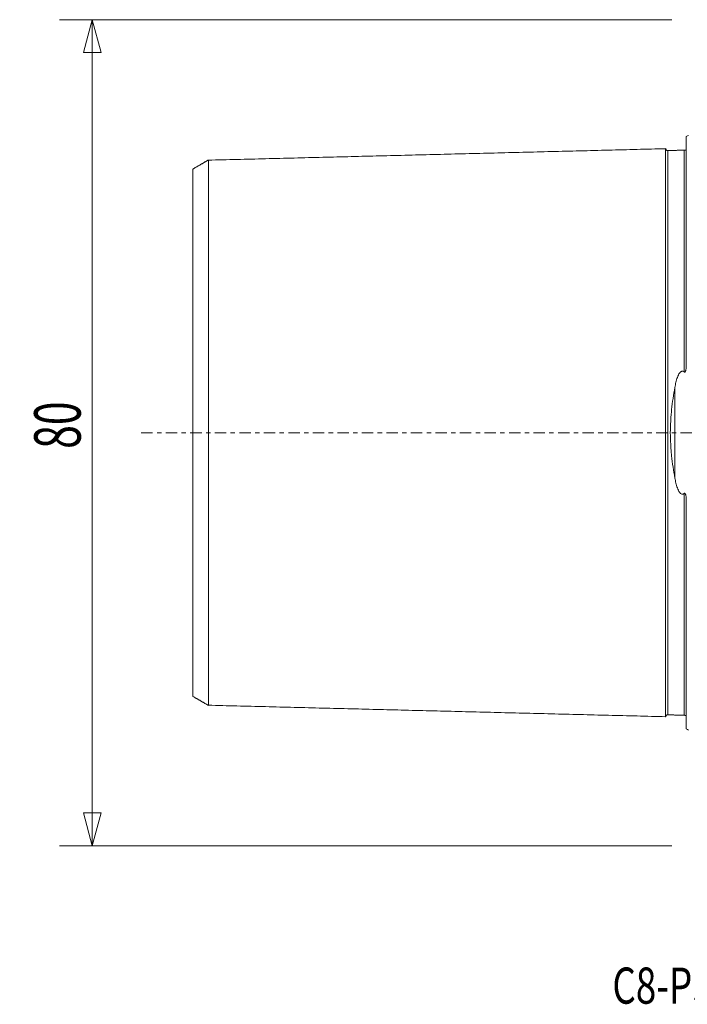
# Model space of a CAD drawing. Units: millimetres. Extents: x -65 to 97, y -55 to 75.
# Drawn here: x -65 to 0, y -55 to 40 of the extents above; entities that cross this region are included whole.
import ezdxf

# ---------------------------------------------------------------- set-up
doc = ezdxf.new("R2010")
doc.units = ezdxf.units.MM
doc.linetypes.add('CENTER', pattern=[47.5, 22, -8.5, 8.5, -8.5])
doc.layers.get('0').update_dxf_attribs({"linetype": 'CONTINUOUS'})
for name, color, linetype in [('SK1', 4, 'CONTINUOUS'), ('SK2', 7, 'CONTINUOUS'), ('SK4', 2, 'CENTER'), ('SK6', 5, 'CONTINUOUS')]:
    doc.layers.add(name, color=color, linetype=linetype)
doc.styles.add('iso_b_vert', font='simplex.shx')
doc.dimstyles.get("Standard").update_dxf_attribs({"dimtxt": 0.18, "dimasz": 0.18, "dimexe": 0.18, "dimexo": 0.0625, "dimgap": 0.09, "dimtad": 1, "dimzin": 0, "dimdsep": 52, "dimtxsty": 'Standard', "dimcen": 0.09, "dimadec": 0, "dimazin": 0, "dimtfac": 1, "dimtdec": 4, "dimtofl": 0, "dimtmove": 0, "dimatfit": 3, "dimfxl": 1, "dimtolj": 1, "dimtzin": 0, "dimarcsym": 0})

# ---------------------------------------------------------------- blocks, each defined once
blk = doc.blocks.new('DimnDraft3D2')
at = {"layer": 'SK2', "lineweight": 13}
for p, q in [((-1.5875, 40), (-60.925, 40)), ((-57.75, 40), (-58.600739, 36.824997)), ((-57.75, 40), (-57.75, -40)), ((-57.75, 40), (-56.899261, 36.825003)), ((-56.899261, 36.825003), (-58.600739, 36.824997)), ((-58.600739, -36.825003), (-56.899261, -36.824997)), ((-57.75, -40), (-58.600739, -36.825003)), ((-57.75, -40), (-56.899261, -36.824997)), ((-1.5875, -40), (-60.925, -40))]:
    blk.add_line(p, q, dxfattribs=at)
at = {"layer": 'SK2', "lineweight": 13, "insert": (-58.875, -1.563158), "char_height": 4.5, "attachment_point": 7, "rotation": 90, "line_spacing_factor": 1.084337, "style": 'iso_b_vert'}
blk.add_mtext('\\W0.6740;80', dxfattribs=at)
blk = doc.blocks.new('_CLOSED')
at = {"lineweight": -2}
for p, q in [((-1, 0.166667), (0, 0)), ((-1, 0.166667), (-1, -0.166667)), ((0, 0), (-1, -0.166667)), ((0, 0), (-1, 0))]:
    blk.add_line(p, q, dxfattribs=at)

msp = doc.modelspace()

# ---------------------------------------------------------------- linework, layer by layer
at = {"layer": 'SK1', "lineweight": 18}
for p, q in [((-0.2, 6.577), (-0.2, 28.683)), ((-1.307, -4.393), (-1.307, 4.393)), ((-0.2, -28.683), (-0.2, -6.577))]:
    msp.add_line(p, q, dxfattribs=at)
at = {"layer": 'SK1', "lineweight": 18, "extrusion": (0, 0, -1)}
for centre, start, end in [((0.6, 29.6), 233.1301, 246.42182), ((0.6, -29.6), 113.57818, 126.8699)]:
    msp.add_arc(centre, 1, start, end, dxfattribs=at)
at = {"layer": 'SK1', "lineweight": 18}
for points in [[(-2.2, 27.506), (-24.35, 26.95), (-46.5, 26.394)], [(-0.395, 27.365), (-1.195, 27.345), (-1.995, 27.325)], [(-0.231, 27.369), (-0.254, 27.388), (-0.395, 27.365)], [(-46.5, 26.407), (-47.25, 25.974), (-48, 25.541)], [(-48, -25.541), (-47.25, -25.974), (-46.5, -26.407)], [(-46.5, -26.394), (-24.35, -26.95), (-2.2, -27.506)], [(-1.995, -27.325), (-1.195, -27.345), (-0.395, -27.365)], [(-0.395, -27.365), (-0.254, -27.388), (-0.231, -27.369)]]:
    msp.add_open_spline(points, degree=2, dxfattribs=at)
for points, knots in [([(-1.995, 27.325), (-2.021, 27.325), (-2.059, 27.331), (-2.106, 27.354), (-2.139, 27.379), (-2.166, 27.41), (-2.191, 27.457), (-2.199, 27.494), (-2.2, 27.52)], [0, 0, 0, 0, 0.239458, 0.368362, 0.500001, 0.63164, 0.760544, 1, 1, 1, 1]), ([(-2.2, -27.506), (-2.2, -27.505), (-2.2, -27.501), (-2.2, -27.492), (-2.2, -27.474), (-2.2, -27.454), (-2.2, -27.429), (-2.2, -27.391), (-2.2, -27.336), (-2.2, -27.268), (-2.2, -27.207), (-2.2, -27.158), (-2.2, -27.106), (-2.2, -27.051), (-2.2, -26.992), (-2.2, -26.931), (-2.2, -26.866), (-2.2, -26.776), (-2.2, -26.679), (-2.2, -26.577), (-2.2, -26.497), (-2.2, -26.414), (-2.2, -26.329), (-2.2, -26.24), (-2.2, -26.149), (-2.2, -26.055), (-2.2, -25.959), (-2.2, -25.859), (-2.2, -25.723), (-2.2, -25.581), (-2.2, -25.434), (-2.2, -25.284), (-2.2, -25.09), (-2.2, -24.887), (-2.2, -24.719), (-2.2, -24.548), (-2.2, -24.329), (-2.2, -24.055), (-2.2, -23.819), (-2.2, -23.626), (-2.2, -23.429), (-2.2, -23.177), (-2.2, -22.866), (-2.2, -22.545), (-2.2, -22.215), (-2.2, -21.875), (-2.2, -21.585), (-2.2, -21.349), (-2.2, -21.109), (-2.2, -20.804), (-2.2, -20.429), (-2.2, -20.11), (-2.2, -19.85), (-2.2, -19.587), (-2.2, -19.253), (-2.2, -18.912), (-2.2, -18.634), (-2.2, -18.354), (-2.2, -17.999), (-2.2, -17.636), (-2.2, -17.342), (-2.2, -17.045), (-2.2, -16.744), (-2.2, -16.439), (-2.2, -16.208), (-2.2, -15.974), (-2.2, -15.739), (-2.2, -15.502), (-2.2, -15.262), (-2.2, -15.021), (-2.2, -14.777), (-2.2, -14.532), (-2.2, -14.284), (-2.2, -14.034), (-2.2, -13.698), (-2.2, -13.358), (-2.2, -13.014), (-2.2, -12.754), (-2.2, -12.492), (-2.2, -12.228), (-2.2, -11.961), (-2.2, -11.604), (-2.2, -11.242), (-2.2, -10.875), (-2.2, -10.599), (-2.2, -10.32), (-2.2, -10.039), (-2.2, -9.756), (-2.2, -9.472), (-2.2, -9.185), (-2.2, -8.895), (-2.2, -8.604), (-2.2, -8.311), (-2.2, -8.016), (-2.2, -7.718), (-2.2, -7.419), (-2.2, -7.117), (-2.2, -6.814), (-2.2, -6.508), (-2.2, -6.2), (-2.2, -5.942), (-2.2, -5.735), (-2.2, -5.526), (-2.2, -5.265), (-2.2, -5.001), (-2.2, -4.79), (-2.2, -4.577), (-2.2, -4.364), (-2.2, -4.15), (-2.2, -4.015), (-2.2, -3.908), (-2.2, -3.8), (-2.2, -3.665), (-2.2, -3.502), (-2.2, -3.339), (-2.2, -3.175), (-2.2, -3.011), (-2.2, -2.874), (-2.2, -2.765), (-2.2, -2.682), (-2.2, -2.599), (-2.2, -2.517), (-2.2, -2.434), (-2.2, -2.323), (-2.2, -2.213), (-2.2, -2.102), (-2.2, -1.991), (-2.2, -1.879), (-2.2, -1.768), (-2.2, -1.657), (-2.2, -1.545), (-2.2, -1.433), (-2.2, -1.321), (-2.2, -1.181), (-2.2, -1.013), (-2.2, -0.872), (-2.2, -0.76), (-2.2, -0.676), (-2.2, -0.591), (-2.2, -0.507), (-2.2, -0.422), (-2.2, -0.338), (-2.2, -0.254), (-2.2, -0.169), (-2.2, -0.085), (-2.2, 0), (-2.2, 0.085), (-2.2, 0.169), (-2.2, 0.254), (-2.2, 0.338), (-2.2, 0.422), (-2.2, 0.507), (-2.2, 0.591), (-2.2, 0.676), (-2.2, 0.76), (-2.2, 0.872), (-2.2, 1.013), (-2.2, 1.181), (-2.2, 1.321), (-2.2, 1.433), (-2.2, 1.545), (-2.2, 1.657), (-2.2, 1.768), (-2.2, 1.879), (-2.2, 1.991), (-2.2, 2.102), (-2.2, 2.213), (-2.2, 2.323), (-2.2, 2.434), (-2.2, 2.517), (-2.2, 2.599), (-2.2, 2.682), (-2.2, 2.765), (-2.2, 2.874), (-2.2, 3.011), (-2.2, 3.175), (-2.2, 3.339), (-2.2, 3.502), (-2.2, 3.665), (-2.2, 3.8), (-2.2, 3.908), (-2.2, 4.015), (-2.2, 4.15), (-2.2, 4.364), (-2.2, 4.577), (-2.2, 4.79), (-2.2, 5.001), (-2.2, 5.265), (-2.2, 5.526), (-2.2, 5.735), (-2.2, 5.942), (-2.2, 6.2), (-2.2, 6.508), (-2.2, 6.814), (-2.2, 7.117), (-2.2, 7.419), (-2.2, 7.718), (-2.2, 8.016), (-2.2, 8.311), (-2.2, 8.604), (-2.2, 8.895), (-2.2, 9.185), (-2.2, 9.472), (-2.2, 9.756), (-2.2, 10.039), (-2.2, 10.32), (-2.2, 10.692), (-2.2, 11.151), (-2.2, 11.604), (-2.2, 11.961), (-2.2, 12.228), (-2.2, 12.492), (-2.2, 12.754), (-2.2, 13.014), (-2.2, 13.358), (-2.2, 13.698), (-2.2, 14.034), (-2.2, 14.284), (-2.2, 14.532), (-2.2, 14.777), (-2.2, 15.021), (-2.2, 15.262), (-2.2, 15.502), (-2.2, 15.739), (-2.2, 15.935), (-2.2, 16.091), (-2.2, 16.246), (-2.2, 16.439), (-2.2, 16.744), (-2.2, 17.045), (-2.2, 17.342), (-2.2, 17.636), (-2.2, 17.999), (-2.2, 18.354), (-2.2, 18.634), (-2.2, 18.912), (-2.2, 19.253), (-2.2, 19.587), (-2.2, 19.85), (-2.2, 20.11), (-2.2, 20.429), (-2.2, 20.804), (-2.2, 21.109), (-2.2, 21.349), (-2.2, 21.585), (-2.2, 21.875), (-2.2, 22.215), (-2.2, 22.545), (-2.2, 22.866), (-2.2, 23.177), (-2.2, 23.429), (-2.2, 23.626), (-2.2, 23.819), (-2.2, 24.055), (-2.2, 24.329), (-2.2, 24.548), (-2.2, 24.719), (-2.2, 24.887), (-2.2, 25.09), (-2.2, 25.284), (-2.2, 25.434), (-2.2, 25.526), (-2.2, 25.598), (-2.2, 25.67), (-2.2, 25.757), (-2.2, 25.859), (-2.2, 25.959), (-2.2, 26.055), (-2.2, 26.149), (-2.2, 26.24), (-2.2, 26.329), (-2.2, 26.414), (-2.2, 26.497), (-2.2, 26.577), (-2.2, 26.679), (-2.2, 26.776), (-2.2, 26.866), (-2.2, 26.931), (-2.2, 26.992), (-2.2, 27.051), (-2.2, 27.106), (-2.2, 27.158), (-2.2, 27.207), (-2.2, 27.268), (-2.2, 27.336), (-2.2, 27.391), (-2.2, 27.429), (-2.2, 27.454), (-2.2, 27.474), (-2.2, 27.492), (-2.2, 27.501), (-2.2, 27.505), (-2.2, 27.506)], [0, 0, 0, 0, 0.000623, 0.004165, 0.007707, 0.011248, 0.01479, 0.018332, 0.025415, 0.032499, 0.03604, 0.039582, 0.043124, 0.046665, 0.050207, 0.053749, 0.05729, 0.060832, 0.067915, 0.071457, 0.074999, 0.07854, 0.082082, 0.085624, 0.089165, 0.092707, 0.096249, 0.09979, 0.103332, 0.110415, 0.113957, 0.117499, 0.124582, 0.131666, 0.135207, 0.138749, 0.145832, 0.152916, 0.159999, 0.163541, 0.167082, 0.174166, 0.181249, 0.188332, 0.195416, 0.202499, 0.209582, 0.213124, 0.216666, 0.223749, 0.230833, 0.237916, 0.241458, 0.244999, 0.252083, 0.259166, 0.262708, 0.266249, 0.273333, 0.280416, 0.283958, 0.287499, 0.294583, 0.298124, 0.301666, 0.305208, 0.308749, 0.312291, 0.315833, 0.319374, 0.322916, 0.326458, 0.33, 0.333541, 0.337083, 0.344166, 0.347708, 0.35125, 0.354791, 0.358333, 0.361875, 0.365416, 0.3725, 0.376041, 0.379583, 0.383125, 0.386666, 0.390208, 0.39375, 0.397291, 0.400833, 0.404375, 0.407916, 0.411458, 0.415, 0.418541, 0.422083, 0.425625, 0.429166, 0.432708, 0.43625, 0.438021, 0.439792, 0.443333, 0.446875, 0.448646, 0.450417, 0.453958, 0.455729, 0.4575, 0.458385, 0.459271, 0.461042, 0.462812, 0.464583, 0.466354, 0.468125, 0.469896, 0.470781, 0.471667, 0.472552, 0.473437, 0.474323, 0.475208, 0.476979, 0.477865, 0.47875, 0.480521, 0.481406, 0.482292, 0.484063, 0.484948, 0.485833, 0.487604, 0.489375, 0.491146, 0.492031, 0.492917, 0.493802, 0.494688, 0.495573, 0.496458, 0.497344, 0.498229, 0.499115, 0.5, 0.500885, 0.501771, 0.502656, 0.503542, 0.504427, 0.505313, 0.506198, 0.507083, 0.507969, 0.508854, 0.510625, 0.512396, 0.514167, 0.515052, 0.515938, 0.517708, 0.518594, 0.519479, 0.52125, 0.522136, 0.523021, 0.524792, 0.525677, 0.526563, 0.527448, 0.528333, 0.529219, 0.530104, 0.531875, 0.533646, 0.535417, 0.537188, 0.538959, 0.540729, 0.541615, 0.5425, 0.544271, 0.546042, 0.549584, 0.551354, 0.553125, 0.556667, 0.560209, 0.561979, 0.56375, 0.567292, 0.570834, 0.574375, 0.577917, 0.581459, 0.585, 0.588542, 0.592084, 0.595625, 0.599167, 0.602709, 0.60625, 0.609792, 0.613334, 0.616875, 0.620417, 0.6275, 0.634584, 0.638126, 0.641667, 0.645209, 0.648751, 0.652292, 0.655834, 0.662917, 0.666459, 0.670001, 0.673542, 0.677084, 0.680626, 0.684167, 0.687709, 0.691251, 0.694792, 0.696563, 0.698334, 0.701876, 0.705417, 0.712501, 0.716042, 0.719584, 0.726667, 0.733751, 0.737292, 0.740834, 0.747918, 0.755001, 0.758543, 0.762084, 0.769168, 0.776251, 0.783334, 0.786876, 0.790418, 0.797501, 0.804584, 0.811668, 0.818751, 0.825834, 0.832918, 0.836459, 0.840001, 0.847085, 0.854168, 0.861251, 0.864793, 0.868335, 0.875418, 0.882501, 0.886043, 0.889585, 0.891355, 0.893126, 0.896668, 0.90021, 0.903751, 0.907293, 0.910835, 0.914376, 0.917918, 0.92146, 0.925001, 0.928543, 0.932085, 0.939168, 0.94271, 0.946252, 0.949793, 0.953335, 0.956877, 0.960418, 0.96396, 0.967502, 0.974585, 0.981668, 0.98521, 0.988752, 0.992293, 0.995835, 0.999377, 1, 1, 1, 1]), ([(-1.995, -27.325), (-1.995, -27.325), (-1.995, -27.324), (-1.995, -27.319), (-1.995, -27.31), (-1.995, -27.297), (-1.995, -27.28), (-1.995, -27.259), (-1.995, -27.235), (-1.995, -27.197), (-1.995, -27.142), (-1.995, -27.075), (-1.995, -27.014), (-1.995, -26.966), (-1.995, -26.914), (-1.995, -26.859), (-1.995, -26.801), (-1.995, -26.739), (-1.995, -26.675), (-1.995, -26.585), (-1.995, -26.489), (-1.995, -26.387), (-1.995, -26.308), (-1.995, -26.225), (-1.995, -26.14), (-1.995, -26.052), (-1.995, -25.962), (-1.995, -25.868), (-1.995, -25.772), (-1.995, -25.673), (-1.995, -25.537), (-1.995, -25.397), (-1.995, -25.25), (-1.995, -25.101), (-1.995, -24.907), (-1.995, -24.705), (-1.995, -24.539), (-1.995, -24.368), (-1.995, -24.15), (-1.995, -23.878), (-1.995, -23.643), (-1.995, -23.45), (-1.995, -23.254), (-1.995, -23.003), (-1.995, -22.693), (-1.995, -22.374), (-1.995, -22.045), (-1.995, -21.708), (-1.995, -21.419), (-1.995, -21.183), (-1.995, -20.945), (-1.995, -20.641), (-1.995, -20.268), (-1.995, -19.95), (-1.995, -19.691), (-1.995, -19.429), (-1.995, -19.097), (-1.995, -18.757), (-1.995, -18.481), (-1.995, -18.202), (-1.995, -17.849), (-1.995, -17.488), (-1.995, -17.195), (-1.995, -16.899), (-1.995, -16.6), (-1.995, -16.296), (-1.995, -16.066), (-1.995, -15.834), (-1.995, -15.6), (-1.995, -15.364), (-1.995, -15.125), (-1.995, -14.885), (-1.995, -14.643), (-1.995, -14.398), (-1.995, -14.152), (-1.995, -13.904), (-1.995, -13.569), (-1.995, -13.232), (-1.995, -12.889), (-1.995, -12.631), (-1.995, -12.37), (-1.995, -12.107), (-1.995, -11.842), (-1.995, -11.486), (-1.995, -11.127), (-1.995, -10.763), (-1.995, -10.488), (-1.995, -10.211), (-1.995, -9.932), (-1.995, -9.651), (-1.995, -9.368), (-1.995, -9.083), (-1.995, -8.796), (-1.995, -8.507), (-1.995, -8.215), (-1.995, -7.922), (-1.995, -7.627), (-1.995, -7.33), (-1.995, -7.031), (-1.995, -6.73), (-1.995, -6.426), (-1.995, -6.121), (-1.995, -5.865), (-1.995, -5.66), (-1.995, -5.453), (-1.995, -5.194), (-1.995, -4.934), (-1.995, -4.724), (-1.995, -4.514), (-1.995, -4.303), (-1.995, -4.091), (-1.995, -3.958), (-1.995, -3.851), (-1.995, -3.745), (-1.995, -3.611), (-1.995, -3.45), (-1.995, -3.289), (-1.995, -3.128), (-1.995, -2.966), (-1.995, -2.83), (-1.995, -2.722), (-1.995, -2.641), (-1.995, -2.559), (-1.995, -2.477), (-1.995, -2.396), (-1.995, -2.287), (-1.995, -2.178), (-1.995, -2.068), (-1.995, -1.959), (-1.995, -1.849), (-1.995, -1.739), (-1.995, -1.63), (-1.995, -1.52), (-1.995, -1.41), (-1.995, -1.299), (-1.995, -1.162), (-1.995, -0.996), (-1.995, -0.858), (-1.995, -0.747), (-1.995, -0.664), (-1.995, -0.581), (-1.995, -0.498), (-1.995, -0.415), (-1.995, -0.332), (-1.995, -0.249), (-1.995, -0.166), (-1.995, -0.083), (-1.995, 0), (-1.995, 0.083), (-1.995, 0.166), (-1.995, 0.249), (-1.995, 0.332), (-1.995, 0.415), (-1.995, 0.498), (-1.995, 0.581), (-1.995, 0.664), (-1.995, 0.747), (-1.995, 0.858), (-1.995, 0.996), (-1.995, 1.162), (-1.995, 1.299), (-1.995, 1.41), (-1.995, 1.52), (-1.995, 1.63), (-1.995, 1.739), (-1.995, 1.849), (-1.995, 1.959), (-1.995, 2.068), (-1.995, 2.178), (-1.995, 2.287), (-1.995, 2.396), (-1.995, 2.477), (-1.995, 2.559), (-1.995, 2.641), (-1.995, 2.722), (-1.995, 2.83), (-1.995, 2.966), (-1.995, 3.128), (-1.995, 3.289), (-1.995, 3.45), (-1.995, 3.611), (-1.995, 3.745), (-1.995, 3.851), (-1.995, 3.958), (-1.995, 4.091), (-1.995, 4.303), (-1.995, 4.514), (-1.995, 4.724), (-1.995, 4.934), (-1.995, 5.194), (-1.995, 5.453), (-1.995, 5.66), (-1.995, 5.865), (-1.995, 6.121), (-1.995, 6.426), (-1.995, 6.73), (-1.995, 7.031), (-1.995, 7.33), (-1.995, 7.627), (-1.995, 7.922), (-1.995, 8.215), (-1.995, 8.507), (-1.995, 8.796), (-1.995, 9.083), (-1.995, 9.368), (-1.995, 9.651), (-1.995, 9.932), (-1.995, 10.211), (-1.995, 10.58), (-1.995, 11.037), (-1.995, 11.486), (-1.995, 11.842), (-1.995, 12.107), (-1.995, 12.37), (-1.995, 12.631), (-1.995, 12.889), (-1.995, 13.232), (-1.995, 13.569), (-1.995, 13.904), (-1.995, 14.152), (-1.995, 14.398), (-1.995, 14.643), (-1.995, 14.885), (-1.995, 15.125), (-1.995, 15.364), (-1.995, 15.6), (-1.995, 15.795), (-1.995, 15.95), (-1.995, 16.104), (-1.995, 16.296), (-1.995, 16.6), (-1.995, 16.899), (-1.995, 17.195), (-1.995, 17.488), (-1.995, 17.849), (-1.995, 18.202), (-1.995, 18.481), (-1.995, 18.757), (-1.995, 19.097), (-1.995, 19.429), (-1.995, 19.691), (-1.995, 19.95), (-1.995, 20.268), (-1.995, 20.641), (-1.995, 20.945), (-1.995, 21.183), (-1.995, 21.419), (-1.995, 21.708), (-1.995, 22.045), (-1.995, 22.374), (-1.995, 22.693), (-1.995, 23.003), (-1.995, 23.254), (-1.995, 23.45), (-1.995, 23.643), (-1.995, 23.878), (-1.995, 24.15), (-1.995, 24.368), (-1.995, 24.539), (-1.995, 24.705), (-1.995, 24.907), (-1.995, 25.101), (-1.995, 25.25), (-1.995, 25.342), (-1.995, 25.414), (-1.995, 25.484), (-1.995, 25.571), (-1.995, 25.673), (-1.995, 25.772), (-1.995, 25.868), (-1.995, 25.962), (-1.995, 26.052), (-1.995, 26.14), (-1.995, 26.225), (-1.995, 26.308), (-1.995, 26.387), (-1.995, 26.489), (-1.995, 26.585), (-1.995, 26.675), (-1.995, 26.739), (-1.995, 26.801), (-1.995, 26.859), (-1.995, 26.914), (-1.995, 26.966), (-1.995, 27.014), (-1.995, 27.075), (-1.995, 27.142), (-1.995, 27.197), (-1.995, 27.235), (-1.995, 27.259), (-1.995, 27.28), (-1.995, 27.297), (-1.995, 27.31), (-1.995, 27.319), (-1.995, 27.324), (-1.995, 27.325), (-1.995, 27.325)], [0, 0, 0, 0, 0.003141, 0.006615, 0.01009, 0.013564, 0.017039, 0.020513, 0.023988, 0.027462, 0.034411, 0.04136, 0.044835, 0.048309, 0.051784, 0.055258, 0.058733, 0.062208, 0.065682, 0.069157, 0.076106, 0.07958, 0.083055, 0.086529, 0.090004, 0.093478, 0.096953, 0.100427, 0.103902, 0.107376, 0.110851, 0.1178, 0.121274, 0.124749, 0.131698, 0.138647, 0.142122, 0.145596, 0.152545, 0.159494, 0.166443, 0.169918, 0.173392, 0.180341, 0.187291, 0.19424, 0.201189, 0.208138, 0.215087, 0.218561, 0.222036, 0.228985, 0.235934, 0.242883, 0.246358, 0.249832, 0.256781, 0.26373, 0.267205, 0.270679, 0.277628, 0.284577, 0.288052, 0.291526, 0.298475, 0.30195, 0.305424, 0.308899, 0.312374, 0.315848, 0.319323, 0.322797, 0.326272, 0.329746, 0.333221, 0.336695, 0.34017, 0.347119, 0.350593, 0.354068, 0.357542, 0.361017, 0.364491, 0.367966, 0.374915, 0.37839, 0.381864, 0.385339, 0.388813, 0.392288, 0.395762, 0.399237, 0.402711, 0.406186, 0.40966, 0.413135, 0.416609, 0.420084, 0.423558, 0.427033, 0.430507, 0.433982, 0.437457, 0.439194, 0.440931, 0.444406, 0.44788, 0.449617, 0.451355, 0.454829, 0.456566, 0.458304, 0.459172, 0.460041, 0.461778, 0.463516, 0.465253, 0.46699, 0.468727, 0.470465, 0.471333, 0.472202, 0.47307, 0.473939, 0.474808, 0.475676, 0.477414, 0.478282, 0.479151, 0.480888, 0.481757, 0.482625, 0.484363, 0.485231, 0.4861, 0.487837, 0.489574, 0.491312, 0.49218, 0.493049, 0.493918, 0.494786, 0.495655, 0.496524, 0.497392, 0.498261, 0.499129, 0.499998, 0.500867, 0.501735, 0.502604, 0.503473, 0.504341, 0.50521, 0.506078, 0.506947, 0.507816, 0.508684, 0.510422, 0.512159, 0.513896, 0.514765, 0.515633, 0.517371, 0.518239, 0.519108, 0.520845, 0.521714, 0.522582, 0.52432, 0.525188, 0.526057, 0.526926, 0.527794, 0.528663, 0.529532, 0.531269, 0.533006, 0.534743, 0.536481, 0.538218, 0.539955, 0.540824, 0.541692, 0.54343, 0.545167, 0.548641, 0.550379, 0.552116, 0.555591, 0.559065, 0.560802, 0.56254, 0.566014, 0.569489, 0.572963, 0.576438, 0.579912, 0.583387, 0.586861, 0.590336, 0.59381, 0.597285, 0.600759, 0.604234, 0.607708, 0.611183, 0.614657, 0.618132, 0.625081, 0.63203, 0.635505, 0.638979, 0.642454, 0.645928, 0.649403, 0.652877, 0.659826, 0.663301, 0.666775, 0.67025, 0.673724, 0.677199, 0.680674, 0.684148, 0.687623, 0.691097, 0.692834, 0.694572, 0.698046, 0.701521, 0.70847, 0.711944, 0.715419, 0.722368, 0.729317, 0.732791, 0.736266, 0.743215, 0.750164, 0.753639, 0.757113, 0.764062, 0.771011, 0.77796, 0.781435, 0.784909, 0.791858, 0.798807, 0.805757, 0.812706, 0.819655, 0.826604, 0.830078, 0.833553, 0.840502, 0.847451, 0.8544, 0.857874, 0.861349, 0.868298, 0.875247, 0.878722, 0.882196, 0.883933, 0.885671, 0.889145, 0.89262, 0.896094, 0.899569, 0.903043, 0.906518, 0.909992, 0.913467, 0.916941, 0.920416, 0.92389, 0.93084, 0.934314, 0.937789, 0.941263, 0.944738, 0.948212, 0.951687, 0.955161, 0.958636, 0.965585, 0.972534, 0.976008, 0.979483, 0.982957, 0.986432, 0.989907, 0.993381, 0.996856, 1, 1, 1, 1]), ([(-0.395, 5.882), (-0.395, 5.968), (-0.395, 6.155), (-0.395, 6.443), (-0.395, 6.747), (-0.395, 7.049), (-0.395, 7.348), (-0.395, 7.646), (-0.395, 7.942), (-0.395, 8.235), (-0.395, 8.527), (-0.395, 8.816), (-0.395, 9.104), (-0.395, 9.389), (-0.395, 9.673), (-0.395, 9.954), (-0.395, 10.233), (-0.395, 10.603), (-0.395, 11.06), (-0.395, 11.511), (-0.395, 11.867), (-0.395, 12.132), (-0.395, 12.395), (-0.395, 12.656), (-0.395, 12.915), (-0.395, 13.258), (-0.395, 13.596), (-0.395, 13.93), (-0.395, 14.179), (-0.395, 14.426), (-0.395, 14.671), (-0.395, 14.913), (-0.395, 15.154), (-0.395, 15.392), (-0.395, 15.629), (-0.395, 15.824), (-0.395, 15.979), (-0.395, 16.134), (-0.395, 16.325), (-0.395, 16.63), (-0.395, 16.93), (-0.395, 17.225), (-0.395, 17.519), (-0.395, 17.88), (-0.395, 18.234), (-0.395, 18.513), (-0.395, 18.789), (-0.395, 19.129), (-0.395, 19.462), (-0.395, 19.724), (-0.395, 19.983), (-0.395, 20.301), (-0.395, 20.675), (-0.395, 20.979), (-0.395, 21.217), (-0.395, 21.453), (-0.395, 21.742), (-0.395, 22.08), (-0.395, 22.409), (-0.395, 22.729), (-0.395, 23.039), (-0.395, 23.29), (-0.395, 23.486), (-0.395, 23.679), (-0.395, 23.914), (-0.395, 24.187), (-0.395, 24.406), (-0.395, 24.576), (-0.395, 24.743), (-0.395, 24.945), (-0.395, 25.139), (-0.395, 25.288), (-0.395, 25.38), (-0.395, 25.452), (-0.395, 25.523), (-0.395, 25.61), (-0.395, 25.711), (-0.395, 25.81), (-0.395, 25.907), (-0.395, 26), (-0.395, 26.091), (-0.395, 26.179), (-0.395, 26.264), (-0.395, 26.347), (-0.395, 26.426), (-0.395, 26.528), (-0.395, 26.624), (-0.395, 26.714), (-0.395, 26.779), (-0.395, 26.84), (-0.395, 26.898), (-0.395, 26.954), (-0.395, 27.005), (-0.395, 27.054), (-0.395, 27.115), (-0.395, 27.182), (-0.395, 27.237), (-0.395, 27.275), (-0.395, 27.299), (-0.395, 27.32), (-0.395, 27.337), (-0.395, 27.35), (-0.395, 27.359), (-0.395, 27.364), (-0.395, 27.365), (-0.395, 27.365)], [0, 0, 0, 0, 0.006595, 0.014554, 0.022512, 0.03047, 0.038428, 0.046386, 0.054345, 0.062303, 0.070261, 0.078219, 0.086178, 0.094136, 0.102094, 0.110052, 0.11801, 0.125969, 0.141885, 0.157802, 0.16576, 0.173718, 0.181676, 0.189634, 0.197593, 0.205551, 0.221467, 0.229425, 0.237384, 0.245342, 0.2533, 0.261258, 0.269217, 0.277175, 0.285133, 0.293091, 0.29707, 0.301049, 0.309008, 0.316966, 0.332882, 0.340841, 0.348799, 0.364715, 0.380632, 0.38859, 0.396548, 0.412464, 0.428381, 0.436339, 0.444297, 0.460214, 0.47613, 0.492047, 0.500005, 0.507963, 0.52388, 0.539796, 0.555712, 0.571629, 0.587545, 0.603462, 0.61142, 0.619378, 0.635295, 0.651211, 0.667127, 0.675086, 0.683044, 0.69896, 0.714877, 0.722835, 0.730793, 0.734772, 0.738751, 0.74671, 0.754668, 0.762626, 0.770584, 0.778542, 0.786501, 0.794459, 0.802417, 0.810375, 0.818334, 0.826292, 0.842208, 0.850166, 0.858125, 0.866083, 0.874041, 0.881999, 0.889957, 0.897916, 0.905874, 0.92179, 0.937707, 0.945665, 0.953623, 0.961581, 0.96954, 0.977498, 0.985456, 0.993414, 1, 1, 1, 1]), ([(-46.5, -26.401), (-46.5, -26.398), (-46.5, -26.392), (-46.5, -26.38), (-46.5, -26.363), (-46.5, -26.343), (-46.5, -26.319), (-46.5, -26.283), (-46.5, -26.229), (-46.5, -26.164), (-46.5, -26.105), (-46.5, -26.058), (-46.5, -26.008), (-46.5, -25.954), (-46.5, -25.897), (-46.5, -25.838), (-46.5, -25.775), (-46.5, -25.687), (-46.5, -25.594), (-46.5, -25.494), (-46.5, -25.417), (-46.5, -25.336), (-46.5, -25.253), (-46.5, -25.167), (-46.5, -25.079), (-46.5, -24.988), (-46.5, -24.894), (-46.5, -24.797), (-46.5, -24.664), (-46.5, -24.527), (-46.5, -24.384), (-46.5, -24.237), (-46.5, -24.048), (-46.5, -23.851), (-46.5, -23.688), (-46.5, -23.521), (-46.5, -23.307), (-46.5, -23.041), (-46.5, -22.812), (-46.5, -22.623), (-46.5, -22.431), (-46.5, -22.186), (-46.5, -21.882), (-46.5, -21.569), (-46.5, -21.248), (-46.5, -20.917), (-46.5, -20.635), (-46.5, -20.404), (-46.5, -20.17), (-46.5, -19.874), (-46.5, -19.508), (-46.5, -19.197), (-46.5, -18.944), (-46.5, -18.687), (-46.5, -18.362), (-46.5, -18.031), (-46.5, -17.76), (-46.5, -17.487), (-46.5, -17.142), (-46.5, -16.789), (-46.5, -16.503), (-46.5, -16.213), (-46.5, -15.921), (-46.5, -15.624), (-46.5, -15.399), (-46.5, -15.173), (-46.5, -14.944), (-46.5, -14.714), (-46.5, -14.481), (-46.5, -14.246), (-46.5, -14.01), (-46.5, -13.772), (-46.5, -13.531), (-46.5, -13.289), (-46.5, -12.963), (-46.5, -12.634), (-46.5, -12.3), (-46.5, -12.049), (-46.5, -11.795), (-46.5, -11.539), (-46.5, -11.281), (-46.5, -10.935), (-46.5, -10.587), (-46.5, -10.232), (-46.5, -9.965), (-46.5, -9.697), (-46.5, -9.426), (-46.5, -9.154), (-46.5, -8.879), (-46.5, -8.603), (-46.5, -8.326), (-46.5, -8.046), (-46.5, -7.765), (-46.5, -7.482), (-46.5, -7.197), (-46.5, -6.911), (-46.5, -6.623), (-46.5, -6.333), (-46.5, -6.042), (-46.5, -5.749), (-46.5, -5.505), (-46.5, -5.307), (-46.5, -5.109), (-46.5, -4.862), (-46.5, -4.614), (-46.5, -4.414), (-46.5, -4.213), (-46.5, -4.014), (-46.5, -3.812), (-46.5, -3.687), (-46.5, -3.585), (-46.5, -3.484), (-46.5, -3.358), (-46.5, -3.206), (-46.5, -3.055), (-46.5, -2.902), (-46.5, -2.75), (-46.5, -2.624), (-46.5, -2.521), (-46.5, -2.445), (-46.5, -2.369), (-46.5, -2.292), (-46.5, -2.216), (-46.5, -2.114), (-46.5, -2.013), (-46.5, -1.91), (-46.5, -1.808), (-46.5, -1.707), (-46.5, -1.605), (-46.5, -1.502), (-46.5, -1.401), (-46.5, -1.299), (-46.5, -1.196), (-46.5, -1.069), (-46.5, -0.917), (-46.5, -0.79), (-46.5, -0.687), (-46.5, -0.611), (-46.5, -0.535), (-46.5, -0.458), (-46.5, -0.382), (-46.5, -0.305), (-46.5, -0.229), (-46.5, -0.153), (-46.5, -0.076), (-46.5, 0), (-46.5, 0.076), (-46.5, 0.153), (-46.5, 0.229), (-46.5, 0.305), (-46.5, 0.382), (-46.5, 0.458), (-46.5, 0.535), (-46.5, 0.611), (-46.5, 0.687), (-46.5, 0.79), (-46.5, 0.917), (-46.5, 1.069), (-46.5, 1.196), (-46.5, 1.299), (-46.5, 1.401), (-46.5, 1.502), (-46.5, 1.605), (-46.5, 1.707), (-46.5, 1.808), (-46.5, 1.91), (-46.5, 2.013), (-46.5, 2.114), (-46.5, 2.216), (-46.5, 2.292), (-46.5, 2.369), (-46.5, 2.445), (-46.5, 2.521), (-46.5, 2.624), (-46.5, 2.75), (-46.5, 2.902), (-46.5, 3.055), (-46.5, 3.206), (-46.5, 3.358), (-46.5, 3.484), (-46.5, 3.585), (-46.5, 3.687), (-46.5, 3.812), (-46.5, 4.014), (-46.5, 4.213), (-46.5, 4.414), (-46.5, 4.614), (-46.5, 4.862), (-46.5, 5.109), (-46.5, 5.307), (-46.5, 5.505), (-46.5, 5.749), (-46.5, 6.042), (-46.5, 6.333), (-46.5, 6.623), (-46.5, 6.911), (-46.5, 7.197), (-46.5, 7.482), (-46.5, 7.765), (-46.5, 8.046), (-46.5, 8.326), (-46.5, 8.603), (-46.5, 8.879), (-46.5, 9.154), (-46.5, 9.426), (-46.5, 9.697), (-46.5, 10.056), (-46.5, 10.498), (-46.5, 10.935), (-46.5, 11.281), (-46.5, 11.539), (-46.5, 11.795), (-46.5, 12.049), (-46.5, 12.3), (-46.5, 12.634), (-46.5, 12.963), (-46.5, 13.289), (-46.5, 13.531), (-46.5, 13.772), (-46.5, 14.01), (-46.5, 14.246), (-46.5, 14.481), (-46.5, 14.714), (-46.5, 14.944), (-46.5, 15.134), (-46.5, 15.286), (-46.5, 15.437), (-46.5, 15.624), (-46.5, 15.921), (-46.5, 16.213), (-46.5, 16.503), (-46.5, 16.789), (-46.5, 17.142), (-46.5, 17.487), (-46.5, 17.76), (-46.5, 18.031), (-46.5, 18.362), (-46.5, 18.687), (-46.5, 18.944), (-46.5, 19.197), (-46.5, 19.508), (-46.5, 19.874), (-46.5, 20.17), (-46.5, 20.404), (-46.5, 20.635), (-46.5, 20.917), (-46.5, 21.248), (-46.5, 21.569), (-46.5, 21.882), (-46.5, 22.186), (-46.5, 22.431), (-46.5, 22.623), (-46.5, 22.812), (-46.5, 23.041), (-46.5, 23.307), (-46.5, 23.521), (-46.5, 23.688), (-46.5, 23.851), (-46.5, 24.048), (-46.5, 24.237), (-46.5, 24.384), (-46.5, 24.473), (-46.5, 24.543), (-46.5, 24.613), (-46.5, 24.697), (-46.5, 24.797), (-46.5, 24.894), (-46.5, 24.988), (-46.5, 25.079), (-46.5, 25.167), (-46.5, 25.253), (-46.5, 25.336), (-46.5, 25.417), (-46.5, 25.494), (-46.5, 25.594), (-46.5, 25.687), (-46.5, 25.775), (-46.5, 25.838), (-46.5, 25.897), (-46.5, 25.954), (-46.5, 26.008), (-46.5, 26.058), (-46.5, 26.105), (-46.5, 26.164), (-46.5, 26.229), (-46.5, 26.283), (-46.5, 26.319), (-46.5, 26.343), (-46.5, 26.363), (-46.5, 26.38), (-46.5, 26.392), (-46.5, 26.398), (-46.5, 26.401)], [0, 0, 0, 0, 0.003418, 0.00694, 0.010462, 0.013984, 0.017506, 0.021027, 0.028071, 0.035115, 0.038637, 0.042159, 0.04568, 0.049202, 0.052724, 0.056246, 0.059768, 0.06329, 0.070333, 0.073855, 0.077377, 0.080899, 0.084421, 0.087943, 0.091464, 0.094986, 0.098508, 0.10203, 0.105552, 0.112596, 0.116117, 0.119639, 0.126683, 0.133727, 0.137249, 0.14077, 0.147814, 0.154858, 0.161902, 0.165423, 0.168945, 0.175989, 0.183033, 0.190076, 0.19712, 0.204164, 0.211208, 0.214729, 0.218251, 0.225295, 0.232339, 0.239382, 0.242904, 0.246426, 0.25347, 0.260514, 0.264035, 0.267557, 0.274601, 0.281645, 0.285167, 0.288688, 0.295732, 0.299254, 0.302776, 0.306298, 0.30982, 0.313341, 0.316863, 0.320385, 0.323907, 0.327429, 0.330951, 0.334473, 0.337994, 0.345038, 0.34856, 0.352082, 0.355604, 0.359126, 0.362647, 0.366169, 0.373213, 0.376735, 0.380257, 0.383779, 0.3873, 0.390822, 0.394344, 0.397866, 0.401388, 0.40491, 0.408432, 0.411953, 0.415475, 0.418997, 0.422519, 0.426041, 0.429563, 0.433084, 0.436606, 0.438367, 0.440128, 0.44365, 0.447172, 0.448933, 0.450694, 0.454216, 0.455977, 0.457737, 0.458618, 0.459498, 0.461259, 0.46302, 0.464781, 0.466542, 0.468303, 0.470064, 0.470944, 0.471825, 0.472705, 0.473586, 0.474466, 0.475347, 0.477108, 0.477988, 0.478869, 0.48063, 0.48151, 0.48239, 0.484151, 0.485032, 0.485912, 0.487673, 0.489434, 0.491195, 0.492076, 0.492956, 0.493837, 0.494717, 0.495597, 0.496478, 0.497358, 0.498239, 0.499119, 0.5, 0.50088, 0.501761, 0.502641, 0.503522, 0.504402, 0.505283, 0.506163, 0.507043, 0.507924, 0.508804, 0.510565, 0.512326, 0.514087, 0.514968, 0.515848, 0.517609, 0.518489, 0.51937, 0.521131, 0.522011, 0.522892, 0.524653, 0.525533, 0.526414, 0.527294, 0.528175, 0.529055, 0.529936, 0.531696, 0.533457, 0.535218, 0.536979, 0.53874, 0.540501, 0.541382, 0.542262, 0.544023, 0.545784, 0.549306, 0.551067, 0.552828, 0.556349, 0.559871, 0.561632, 0.563393, 0.566915, 0.570437, 0.573959, 0.577481, 0.581002, 0.584524, 0.588046, 0.591568, 0.59509, 0.598612, 0.602134, 0.605655, 0.609177, 0.612699, 0.616221, 0.619743, 0.626787, 0.63383, 0.637352, 0.640874, 0.644396, 0.647918, 0.65144, 0.654961, 0.662005, 0.665527, 0.669049, 0.672571, 0.676093, 0.679614, 0.683136, 0.686658, 0.69018, 0.693702, 0.695463, 0.697224, 0.700746, 0.704267, 0.711311, 0.714833, 0.718355, 0.725399, 0.732442, 0.735964, 0.739486, 0.74653, 0.753573, 0.757095, 0.760617, 0.767661, 0.774704, 0.781748, 0.78527, 0.788792, 0.795836, 0.802879, 0.809923, 0.816967, 0.82401, 0.831054, 0.834576, 0.838098, 0.845142, 0.852185, 0.859229, 0.862751, 0.866273, 0.873316, 0.88036, 0.883882, 0.887404, 0.889165, 0.890926, 0.894448, 0.897969, 0.901491, 0.905013, 0.908535, 0.912057, 0.915579, 0.919101, 0.922622, 0.926144, 0.929666, 0.93671, 0.940232, 0.943754, 0.947275, 0.950797, 0.954319, 0.957841, 0.961363, 0.964885, 0.971928, 0.978972, 0.982494, 0.986016, 0.989538, 0.99306, 0.996581, 1, 1, 1, 1]), ([(-48, 25.538), (-48, 25.537), (-48, 25.534), (-48, 25.527), (-48, 25.515), (-48, 25.499), (-48, 25.479), (-48, 25.456), (-48, 25.421), (-48, 25.368), (-48, 25.305), (-48, 25.248), (-48, 25.202), (-48, 25.153), (-48, 25.1), (-48, 25.045), (-48, 24.987), (-48, 24.926), (-48, 24.84), (-48, 24.749), (-48, 24.652), (-48, 24.576), (-48, 24.498), (-48, 24.416), (-48, 24.333), (-48, 24.246), (-48, 24.157), (-48, 24.065), (-48, 23.97), (-48, 23.873), (-48, 23.79), (-48, 23.722), (-48, 23.653), (-48, 23.566), (-48, 23.423), (-48, 23.238), (-48, 23.045), (-48, 22.885), (-48, 22.722), (-48, 22.513), (-48, 22.252), (-48, 22.028), (-48, 21.842), (-48, 21.654), (-48, 21.414), (-48, 21.117), (-48, 20.811), (-48, 20.496), (-48, 20.172), (-48, 19.896), (-48, 19.669), (-48, 19.44), (-48, 19.149), (-48, 18.792), (-48, 18.488), (-48, 18.239), (-48, 17.987), (-48, 17.669), (-48, 17.345), (-48, 17.08), (-48, 16.812), (-48, 16.475), (-48, 16.13), (-48, 15.849), (-48, 15.566), (-48, 15.281), (-48, 14.99), (-48, 14.808), (-48, 14.66), (-48, 14.511), (-48, 14.326), (-48, 14.1), (-48, 13.873), (-48, 13.644), (-48, 13.413), (-48, 13.18), (-48, 12.946), (-48, 12.709), (-48, 12.39), (-48, 12.071), (-48, 11.745), (-48, 11.5), (-48, 11.252), (-48, 11.003), (-48, 10.752), (-48, 10.414), (-48, 9.991), (-48, 9.561), (-48, 9.212), (-48, 8.949), (-48, 8.685), (-48, 8.419), (-48, 8.151), (-48, 7.882), (-48, 7.612), (-48, 7.34), (-48, 7.066), (-48, 6.792), (-48, 6.515), (-48, 6.238), (-48, 5.959), (-48, 5.679), (-48, 5.398), (-48, 5.164), (-48, 4.974), (-48, 4.784), (-48, 4.549), (-48, 4.313), (-48, 4.121), (-48, 3.93), (-48, 3.742), (-48, 3.549), (-48, 3.431), (-48, 3.335), (-48, 3.238), (-48, 3.12), (-48, 2.976), (-48, 2.833), (-48, 2.69), (-48, 2.547), (-48, 2.428), (-48, 2.332), (-48, 2.261), (-48, 2.189), (-48, 2.118), (-48, 2.046), (-48, 1.95), (-48, 1.857), (-48, 1.761), (-48, 1.666), (-48, 1.573), (-48, 1.477), (-48, 1.382), (-48, 1.29), (-48, 1.194), (-48, 1.099), (-48, 0.982), (-48, 0.842), (-48, 0.726), (-48, 0.631), (-48, 0.56), (-48, 0.49), (-48, 0.42), (-48, 0.35), (-48, 0.28), (-48, 0.21), (-48, 0.14), (-48, 0.07), (-48, 0), (-48, -0.07), (-48, -0.14), (-48, -0.21), (-48, -0.28), (-48, -0.35), (-48, -0.42), (-48, -0.49), (-48, -0.56), (-48, -0.631), (-48, -0.726), (-48, -0.842), (-48, -0.982), (-48, -1.099), (-48, -1.194), (-48, -1.29), (-48, -1.382), (-48, -1.477), (-48, -1.573), (-48, -1.666), (-48, -1.761), (-48, -1.857), (-48, -1.95), (-48, -2.046), (-48, -2.118), (-48, -2.189), (-48, -2.261), (-48, -2.332), (-48, -2.428), (-48, -2.547), (-48, -2.69), (-48, -2.833), (-48, -2.976), (-48, -3.12), (-48, -3.238), (-48, -3.335), (-48, -3.431), (-48, -3.549), (-48, -3.742), (-48, -3.93), (-48, -4.121), (-48, -4.313), (-48, -4.549), (-48, -4.784), (-48, -4.974), (-48, -5.164), (-48, -5.398), (-48, -5.679), (-48, -5.959), (-48, -6.238), (-48, -6.515), (-48, -6.792), (-48, -7.066), (-48, -7.34), (-48, -7.612), (-48, -7.882), (-48, -8.151), (-48, -8.419), (-48, -8.685), (-48, -8.949), (-48, -9.212), (-48, -9.473), (-48, -9.732), (-48, -10.077), (-48, -10.414), (-48, -10.752), (-48, -11.003), (-48, -11.252), (-48, -11.5), (-48, -11.745), (-48, -12.071), (-48, -12.39), (-48, -12.709), (-48, -12.946), (-48, -13.18), (-48, -13.413), (-48, -13.644), (-48, -13.873), (-48, -14.1), (-48, -14.326), (-48, -14.549), (-48, -14.77), (-48, -14.99), (-48, -15.281), (-48, -15.566), (-48, -15.849), (-48, -16.13), (-48, -16.475), (-48, -16.812), (-48, -17.08), (-48, -17.345), (-48, -17.669), (-48, -17.987), (-48, -18.239), (-48, -18.488), (-48, -18.792), (-48, -19.149), (-48, -19.44), (-48, -19.669), (-48, -19.896), (-48, -20.172), (-48, -20.496), (-48, -20.811), (-48, -21.117), (-48, -21.414), (-48, -21.654), (-48, -21.842), (-48, -22.028), (-48, -22.252), (-48, -22.513), (-48, -22.722), (-48, -22.885), (-48, -23.045), (-48, -23.238), (-48, -23.423), (-48, -23.566), (-48, -23.707), (-48, -23.84), (-48, -23.97), (-48, -24.065), (-48, -24.157), (-48, -24.246), (-48, -24.333), (-48, -24.416), (-48, -24.498), (-48, -24.576), (-48, -24.652), (-48, -24.749), (-48, -24.84), (-48, -24.926), (-48, -24.987), (-48, -25.045), (-48, -25.1), (-48, -25.153), (-48, -25.202), (-48, -25.248), (-48, -25.305), (-48, -25.368), (-48, -25.421), (-48, -25.456), (-48, -25.479), (-48, -25.499), (-48, -25.515), (-48, -25.527), (-48, -25.534), (-48, -25.537), (-48, -25.538)], [0, 0, 0, 0, 0.001693, 0.005203, 0.008712, 0.012221, 0.01573, 0.019239, 0.022749, 0.029767, 0.036785, 0.040295, 0.043804, 0.047313, 0.050822, 0.054331, 0.057841, 0.06135, 0.064859, 0.071877, 0.075387, 0.078896, 0.082405, 0.085914, 0.089423, 0.092933, 0.096442, 0.099951, 0.10346, 0.106969, 0.110479, 0.112233, 0.113988, 0.117497, 0.121006, 0.128025, 0.135043, 0.138552, 0.142061, 0.14908, 0.156098, 0.163117, 0.166626, 0.170135, 0.177153, 0.184172, 0.19119, 0.198209, 0.205227, 0.212245, 0.215755, 0.219264, 0.226282, 0.233301, 0.240319, 0.243828, 0.247337, 0.254356, 0.261374, 0.264883, 0.268393, 0.275411, 0.282429, 0.285939, 0.289448, 0.296466, 0.299975, 0.303485, 0.305239, 0.306994, 0.310503, 0.314012, 0.317521, 0.321031, 0.32454, 0.328049, 0.331558, 0.335067, 0.338577, 0.345595, 0.349104, 0.352613, 0.356123, 0.359632, 0.363141, 0.36665, 0.373669, 0.380687, 0.384196, 0.387705, 0.391215, 0.394724, 0.398233, 0.401742, 0.405251, 0.408761, 0.41227, 0.415779, 0.419288, 0.422797, 0.426307, 0.429816, 0.433325, 0.436834, 0.438589, 0.440343, 0.443853, 0.447362, 0.449116, 0.450871, 0.45438, 0.456135, 0.457889, 0.458767, 0.459644, 0.461399, 0.463153, 0.464908, 0.466662, 0.468417, 0.470172, 0.471049, 0.471926, 0.472803, 0.473681, 0.474558, 0.475435, 0.47719, 0.478067, 0.478945, 0.480699, 0.481576, 0.482454, 0.484208, 0.485086, 0.485963, 0.487718, 0.489472, 0.491227, 0.492104, 0.492981, 0.493859, 0.494736, 0.495613, 0.496491, 0.497368, 0.498245, 0.499122, 0.5, 0.500877, 0.501754, 0.502632, 0.503509, 0.504386, 0.505264, 0.506141, 0.507018, 0.507895, 0.508773, 0.510527, 0.512282, 0.514037, 0.514914, 0.515791, 0.517546, 0.518423, 0.5193, 0.521055, 0.521932, 0.52281, 0.524564, 0.525441, 0.526319, 0.527196, 0.528073, 0.528951, 0.529828, 0.531583, 0.533337, 0.535092, 0.536846, 0.538601, 0.540356, 0.541233, 0.54211, 0.543865, 0.545619, 0.549129, 0.550883, 0.552638, 0.556147, 0.559656, 0.561411, 0.563165, 0.566675, 0.570184, 0.573693, 0.577202, 0.580711, 0.584221, 0.58773, 0.591239, 0.594748, 0.598257, 0.601767, 0.605276, 0.608785, 0.612294, 0.615803, 0.619313, 0.622822, 0.626331, 0.633349, 0.636859, 0.640368, 0.643877, 0.647386, 0.650895, 0.654405, 0.661423, 0.664932, 0.668441, 0.671951, 0.67546, 0.678969, 0.682478, 0.685987, 0.689497, 0.693006, 0.696515, 0.700024, 0.703533, 0.710552, 0.714061, 0.71757, 0.724589, 0.731607, 0.735116, 0.738625, 0.745644, 0.752662, 0.756171, 0.759681, 0.766699, 0.773717, 0.780736, 0.784245, 0.787754, 0.794773, 0.801791, 0.808809, 0.815828, 0.822846, 0.829865, 0.833374, 0.836883, 0.843901, 0.85092, 0.857938, 0.861447, 0.864957, 0.871975, 0.878993, 0.882503, 0.886012, 0.89303, 0.896539, 0.900049, 0.903558, 0.907067, 0.910576, 0.914085, 0.917595, 0.921104, 0.924613, 0.928122, 0.935141, 0.93865, 0.942159, 0.945668, 0.949177, 0.952687, 0.956196, 0.959705, 0.963214, 0.970233, 0.977251, 0.98076, 0.984269, 0.987779, 0.991288, 0.994797, 0.998306, 1, 1, 1, 1]), ([(-1.307, 4.393), (-1.278, 4.557), (-1.245, 4.72), (-1.166, 5.041), (-1.121, 5.2), (-1.035, 5.43), (-1.004, 5.506), (-0.949, 5.617), (-0.929, 5.653), (-0.886, 5.725), (-0.863, 5.76), (-0.811, 5.826), (-0.783, 5.857), (-0.733, 5.898), (-0.716, 5.911), (-0.678, 5.933), (-0.658, 5.942), (-0.616, 5.954), (-0.593, 5.958), (-0.549, 5.957), (-0.527, 5.954), (-0.464, 5.934), (-0.427, 5.91), (-0.395, 5.882)], [0, 0, 0, 0, 0.25, 0.25, 0.5, 0.5, 0.625, 0.625, 0.6875, 0.6875, 0.75, 0.75, 0.8125, 0.8125, 0.84375, 0.84375, 0.875, 0.875, 0.90625, 0.90625, 0.9375, 0.9375, 1, 1, 1, 1]), ([(-0.395, 5.882), (-0.382, 5.872), (-0.367, 5.863), (-0.342, 5.865), (-0.333, 5.868), (-0.319, 5.878), (-0.313, 5.884), (-0.296, 5.903), (-0.288, 5.919), (-0.273, 5.95), (-0.267, 5.965), (-0.251, 6.014), (-0.244, 6.047), (-0.231, 6.113), (-0.226, 6.146), (-0.213, 6.246), (-0.208, 6.312), (-0.201, 6.444), (-0.2, 6.51), (-0.2, 6.577)], [0, 0, 0, 0, 0.0625, 0.0625, 0.09375, 0.09375, 0.125, 0.125, 0.1875, 0.1875, 0.25, 0.25, 0.375, 0.375, 0.5, 0.5, 0.75, 0.75, 1, 1, 1, 1]), ([(-1.307, 4.393), (-1.432, 3.688), (-1.541, 2.97), (-1.64, 2.053), (-1.657, 1.868), (-1.689, 1.497), (-1.702, 1.31), (-1.734, 0.747), (-1.746, 0.373), (-1.746, -0.373), (-1.734, -0.746), (-1.702, -1.304), (-1.689, -1.49), (-1.658, -1.861), (-1.64, -2.047), (-1.541, -2.969), (-1.432, -3.687), (-1.307, -4.393)], [0, 0, 0, 0, 0.25, 0.25, 0.3125, 0.3125, 0.375, 0.375, 0.5, 0.5, 0.625, 0.625, 0.6875, 0.6875, 0.75, 0.75, 1, 1, 1, 1]), ([(-0.395, -5.882), (-0.411, -5.896), (-0.428, -5.909), (-0.466, -5.931), (-0.486, -5.941), (-0.527, -5.954), (-0.549, -5.957), (-0.594, -5.958), (-0.616, -5.954), (-0.68, -5.936), (-0.717, -5.912), (-0.783, -5.857), (-0.812, -5.825), (-0.89, -5.726), (-0.93, -5.654), (-1.004, -5.506), (-1.036, -5.429), (-1.121, -5.197), (-1.166, -5.039), (-1.245, -4.719), (-1.278, -4.557), (-1.307, -4.393)], [0, 0, 0, 0, 0.03125, 0.03125, 0.0625, 0.0625, 0.09375, 0.09375, 0.125, 0.125, 0.1875, 0.1875, 0.25, 0.25, 0.375, 0.375, 0.5, 0.5, 0.75, 0.75, 1, 1, 1, 1]), ([(-0.2, -6.577), (-0.2, -6.51), (-0.201, -6.444), (-0.208, -6.312), (-0.213, -6.245), (-0.226, -6.145), (-0.231, -6.112), (-0.244, -6.046), (-0.252, -6.013), (-0.267, -5.965), (-0.273, -5.949), (-0.288, -5.919), (-0.296, -5.903), (-0.313, -5.884), (-0.319, -5.878), (-0.333, -5.868), (-0.342, -5.865), (-0.367, -5.863), (-0.382, -5.872), (-0.395, -5.882)], [0, 0, 0, 0, 0.25, 0.25, 0.5, 0.5, 0.625, 0.625, 0.75, 0.75, 0.8125, 0.8125, 0.875, 0.875, 0.90625, 0.90625, 0.9375, 0.9375, 1, 1, 1, 1]), ([(-0.395, -27.365), (-0.395, -27.365), (-0.395, -27.364), (-0.395, -27.359), (-0.395, -27.35), (-0.395, -27.337), (-0.395, -27.32), (-0.395, -27.299), (-0.395, -27.275), (-0.395, -27.237), (-0.395, -27.182), (-0.395, -27.115), (-0.395, -27.054), (-0.395, -27.005), (-0.395, -26.954), (-0.395, -26.898), (-0.395, -26.84), (-0.395, -26.779), (-0.395, -26.714), (-0.395, -26.624), (-0.395, -26.528), (-0.395, -26.426), (-0.395, -26.347), (-0.395, -26.264), (-0.395, -26.179), (-0.395, -26.091), (-0.395, -26), (-0.395, -25.907), (-0.395, -25.81), (-0.395, -25.711), (-0.395, -25.576), (-0.395, -25.435), (-0.395, -25.288), (-0.395, -25.139), (-0.395, -24.945), (-0.395, -24.743), (-0.395, -24.576), (-0.395, -24.406), (-0.395, -24.187), (-0.395, -23.914), (-0.395, -23.679), (-0.395, -23.486), (-0.395, -23.29), (-0.395, -23.039), (-0.395, -22.729), (-0.395, -22.409), (-0.395, -22.08), (-0.395, -21.742), (-0.395, -21.453), (-0.395, -21.217), (-0.395, -20.979), (-0.395, -20.675), (-0.395, -20.301), (-0.395, -19.983), (-0.395, -19.724), (-0.395, -19.462), (-0.395, -19.129), (-0.395, -18.789), (-0.395, -18.513), (-0.395, -18.234), (-0.395, -17.88), (-0.395, -17.519), (-0.395, -17.225), (-0.395, -16.93), (-0.395, -16.63), (-0.395, -16.325), (-0.395, -16.095), (-0.395, -15.863), (-0.395, -15.629), (-0.395, -15.392), (-0.395, -15.154), (-0.395, -14.913), (-0.395, -14.671), (-0.395, -14.426), (-0.395, -14.179), (-0.395, -13.93), (-0.395, -13.596), (-0.395, -13.258), (-0.395, -12.915), (-0.395, -12.656), (-0.395, -12.395), (-0.395, -12.132), (-0.395, -11.867), (-0.395, -11.511), (-0.395, -11.15), (-0.395, -10.786), (-0.395, -10.511), (-0.395, -10.233), (-0.395, -9.954), (-0.395, -9.673), (-0.395, -9.389), (-0.395, -9.104), (-0.395, -8.816), (-0.395, -8.527), (-0.395, -8.235), (-0.395, -7.942), (-0.395, -7.646), (-0.395, -7.348), (-0.395, -7.049), (-0.395, -6.747), (-0.395, -6.443), (-0.395, -6.155), (-0.395, -5.968), (-0.395, -5.882)], [0, 0, 0, 0, 0.006645, 0.014603, 0.022561, 0.030518, 0.038476, 0.046434, 0.054392, 0.062349, 0.078265, 0.09418, 0.102138, 0.110096, 0.118054, 0.126011, 0.133969, 0.141927, 0.149885, 0.157842, 0.173758, 0.181715, 0.189673, 0.197631, 0.205589, 0.213546, 0.221504, 0.229462, 0.23742, 0.245377, 0.253335, 0.269251, 0.277208, 0.285166, 0.301082, 0.316997, 0.324955, 0.332913, 0.348828, 0.364744, 0.380659, 0.388617, 0.396574, 0.41249, 0.428405, 0.444321, 0.460236, 0.476152, 0.492067, 0.500025, 0.507983, 0.523898, 0.539814, 0.555729, 0.563687, 0.571645, 0.58756, 0.603476, 0.611433, 0.619391, 0.635307, 0.651222, 0.65918, 0.667138, 0.683053, 0.691011, 0.698969, 0.706926, 0.714884, 0.722842, 0.7308, 0.738757, 0.746715, 0.754673, 0.762631, 0.770588, 0.778546, 0.794461, 0.802419, 0.810377, 0.818335, 0.826292, 0.83425, 0.842208, 0.858123, 0.866081, 0.874039, 0.881997, 0.889954, 0.897912, 0.90587, 0.913828, 0.921785, 0.929743, 0.937701, 0.945659, 0.953616, 0.961574, 0.969532, 0.97749, 0.985447, 0.993405, 1, 1, 1, 1]), ([(-2.2, -27.52), (-2.199, -27.494), (-2.191, -27.457), (-2.166, -27.41), (-2.139, -27.379), (-2.106, -27.354), (-2.059, -27.331), (-2.021, -27.325), (-1.995, -27.325)], [0, 0, 0, 0, 0.239456, 0.36836, 0.499999, 0.631638, 0.760542, 1, 1, 1, 1])]:
    msp.add_open_spline(points, degree=3, knots=knots, dxfattribs=at)
at = {"layer": 'SK4', "lineweight": 18, "ltscale": 0.05}
msp.add_line((-53, 0), (80, 0), dxfattribs=at)

# ---------------------------------------------------------------- texts
at = {"layer": 'SK6', "lineweight": 13, "insert": (-7.36, -55.298), "char_height": 3.5, "attachment_point": 7, "line_spacing_factor": 1.084337, "style": 'iso_b_vert'}
msp.add_mtext('\\W0.7456;C8-PSRNR-45080-19', dxfattribs=at)

# ---------------------------------------------------------------- dimensions: what is measured, and where the dimension line sits
at = {"layer": 'SK2', "lineweight": 13}
dim = msp.add_linear_dim(base=(-57.75, -40), p1=(-1.587, 40), p2=(-1.587, -40), angle=90, dimstyle='Standard', override={"dimtxt": 4.5, "dimasz": 3.175, "dimexe": 3.175, "dimexo": 1.5875, "dimgap": 2.25, "dimtad": 1, "dimtih": 0, "dimtoh": 0, "dimdec": 1, "dimzin": 8, "dimpost": '<>', "dimtxsty": 'iso_b_vert', "dimblk1": 'CLOSED', "dimblk2": 'CLOSED', "dimsah": 1, "dimclrd": 9, "dimclre": 150, "dimclrt": 43, "dimtm": -0.005, "dimtdec": 2, "dimtofl": 1, "dimtmove": 0}, dxfattribs=at)
dim.commit()
dim.dimension.update_dxf_attribs({"geometry": 'DimnDraft3D2', "text_midpoint": (-57.75, 0)})

doc.saveas('drawing.dxf')
